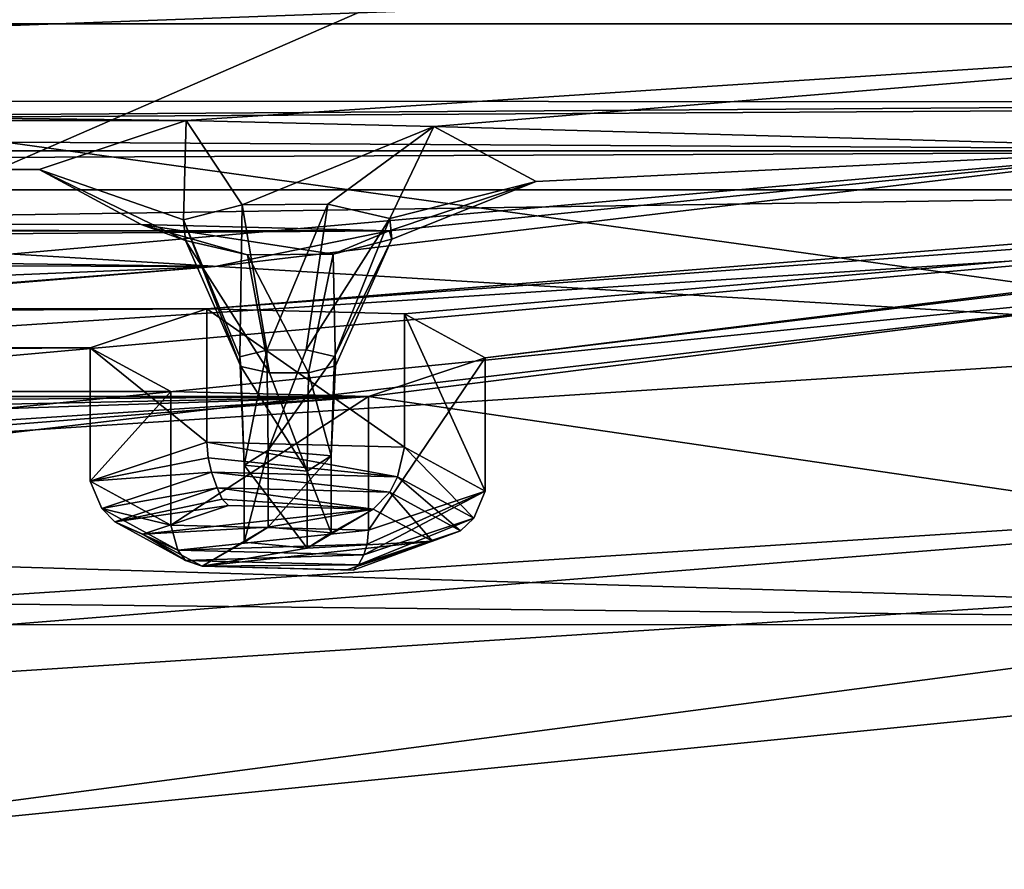
# Model space of a CAD drawing. Units: millimetres. Extents: x -205 to 162, y -150 to 1117.
# Drawn here: x 39 to 51, y 986 to 997 of the extents above; entities that cross this region are included whole.
import ezdxf

# ---------------------------------------------------------------- set-up
doc = ezdxf.new("R2010")
doc.units = ezdxf.units.MM
doc.header["$LTSCALE"] = 73.677555
for name, color, linetype in [('1755', 7, 'CONTINUOUS'), ('1756', 7, 'CONTINUOUS'), ('1757', 7, 'CONTINUOUS'), ('1758', 7, 'CONTINUOUS'), ('1759', 7, 'CONTINUOUS'), ('1784', 7, 'CONTINUOUS'), ('1786', 7, 'CONTINUOUS'), ('1787', 7, 'CONTINUOUS'), ('2883', 7, 'CONTINUOUS'), ('2884', 7, 'CONTINUOUS'), ('2885', 7, 'CONTINUOUS'), ('2886', 7, 'CONTINUOUS'), ('2887', 7, 'CONTINUOUS'), ('2888', 7, 'CONTINUOUS'), ('2889', 7, 'CONTINUOUS'), ('2890', 7, 'CONTINUOUS'), ('2891', 7, 'CONTINUOUS'), ('2892', 7, 'CONTINUOUS'), ('2893', 7, 'CONTINUOUS'), ('2894', 7, 'CONTINUOUS'), ('2895', 7, 'CONTINUOUS'), ('2896', 7, 'CONTINUOUS'), ('2897', 7, 'CONTINUOUS'), ('3139', 7, 'CONTINUOUS')]:
    doc.layers.add(name, color=color, linetype=linetype)

msp = doc.modelspace()

# ---------------------------------------------------------------- linework, layer by layer
at = {"layer": '1755', "linetype": 'Continuous'}
for points in [[(0, 986.835, 189.214), (62.493, 990.885, 205.459), (0, 985.865, 189.456), (0, 986.835, 189.214)], [(0, 985.865, 189.456), (62.493, 990.885, 205.459), (62.504, 989.917, 205.708), (0, 985.865, 189.456)]]:
    msp.add_3dface(points, dxfattribs=at)
at = {"layer": '1756', "linetype": 'Continuous'}
for points in [[(0, 985.865, 189.456), (62.504, 989.917, 205.708), (32.348, 985.925, 193.831), (0, 985.865, 189.456)], [(32.348, 985.925, 193.831), (62.504, 989.917, 205.708), (62.514, 988.948, 205.956), (32.348, 985.925, 193.831)]]:
    msp.add_3dface(points, dxfattribs=at)
at = {"layer": '1757', "linetype": 'Continuous'}
for points in [[(62.514, 988.948, 205.956), (108.257, 1000.016, 250.348), (42.911, 991.818, 217.467), (62.514, 988.948, 205.956)], [(42.911, 991.818, 217.467), (108.257, 1000.016, 250.348), (44.382, 992.308, 219.431), (42.911, 991.818, 217.467)], [(108.257, 1000.016, 250.348), (62.012, 994.486, 228.168), (44.382, 992.308, 219.431), (108.257, 1000.016, 250.348)], [(30.61, 996.431, 235.969), (12.414, 995.543, 232.407), (76.024, 997.869, 241.737), (30.61, 996.431, 235.969)], [(76.024, 997.869, 241.737), (12.414, 995.543, 232.407), (61.559, 995.529, 232.349), (76.024, 997.869, 241.737)], [(32.164, 996.905, 237.871), (30.61, 996.431, 235.969), (76.024, 997.869, 241.737), (32.164, 996.905, 237.871)], [(12.414, 995.543, 232.407), (10.422, 995.177, 230.939), (61.559, 995.529, 232.349), (12.414, 995.543, 232.407)], [(61.559, 995.529, 232.349), (10.422, 995.177, 230.939), (59.071, 995.465, 232.095), (61.559, 995.529, 232.349)], [(59.071, 995.465, 232.095), (10.422, 995.177, 230.939), (58.054, 994.912, 229.878), (59.071, 995.465, 232.095)], [(58.054, 994.912, 229.878), (10.422, 995.177, 230.939), (-58.054, 994.912, 229.878), (58.054, 994.912, 229.878)], [(59.524, 994.423, 227.914), (58.054, 994.912, 229.878), (-59.524, 994.423, 227.914), (59.524, 994.423, 227.914)], [(-59.524, 994.423, 227.914), (58.054, 994.912, 229.878), (-58.054, 994.912, 229.878), (-59.524, 994.423, 227.914)], [(-40.876, 992.924, 221.902), (59.524, 994.423, 227.914), (-59.524, 994.423, 227.914), (-40.876, 992.924, 221.902)], [(40.876, 992.924, 221.902), (59.524, 994.423, 227.914), (-40.876, 992.924, 221.902), (40.876, 992.924, 221.902)], [(62.012, 994.486, 228.168), (59.524, 994.423, 227.914), (40.876, 992.924, 221.902), (62.012, 994.486, 228.168)], [(43.364, 992.861, 221.648), (62.012, 994.486, 228.168), (40.876, 992.924, 221.902), (43.364, 992.861, 221.648)], [(44.382, 992.308, 219.431), (62.012, 994.486, 228.168), (43.364, 992.861, 221.648), (44.382, 992.308, 219.431)], [(-39.406, 992.434, 219.938), (40.876, 992.924, 221.902), (-40.876, 992.924, 221.902), (-39.406, 992.434, 219.938)], [(39.406, 992.434, 219.938), (40.876, 992.924, 221.902), (-39.406, 992.434, 219.938), (39.406, 992.434, 219.938)], [(40.423, 991.881, 217.721), (39.406, 992.434, 219.938), (-40.423, 991.881, 217.721), (40.423, 991.881, 217.721)], [(-40.423, 991.881, 217.721), (39.406, 992.434, 219.938), (-39.406, 992.434, 219.938), (-40.423, 991.881, 217.721)], [(42.911, 991.818, 217.467), (40.423, 991.881, 217.721), (-42.911, 991.818, 217.467), (42.911, 991.818, 217.467)], [(-42.911, 991.818, 217.467), (40.423, 991.881, 217.721), (-40.423, 991.881, 217.721), (-42.911, 991.818, 217.467)], [(-20.895, 991.353, 215.603), (42.911, 991.818, 217.467), (-42.911, 991.818, 217.467), (-20.895, 991.353, 215.603)], [(20.895, 991.353, 215.603), (42.911, 991.818, 217.467), (-20.895, 991.353, 215.603), (20.895, 991.353, 215.603)], [(23.274, 991.166, 214.852), (42.911, 991.818, 217.467), (20.895, 991.353, 215.603), (23.274, 991.166, 214.852)], [(62.514, 988.948, 205.956), (42.911, 991.818, 217.467), (21.935, 990.169, 210.854), (62.514, 988.948, 205.956)], [(21.935, 990.169, 210.854), (42.911, 991.818, 217.467), (23.794, 990.574, 212.478), (21.935, 990.169, 210.854)], [(23.794, 990.574, 212.478), (42.911, 991.818, 217.467), (23.274, 991.166, 214.852), (23.794, 990.574, 212.478)], [(62.514, 988.948, 205.956), (21.935, 990.169, 210.854), (0, 989.612, 208.617), (62.514, 988.948, 205.956)], [(-62.482, 988.943, 205.937), (62.514, 988.948, 205.956), (0, 989.612, 208.617), (-62.482, 988.943, 205.937)], [(-62.482, 988.943, 205.937), (32.348, 985.925, 193.831), (62.514, 988.948, 205.956), (-62.482, 988.943, 205.937)]]:
    msp.add_3dface(points, dxfattribs=at)
at = {"layer": '1758', "linetype": 'Continuous'}
for points in [[(62.493, 990.885, 205.459), (0, 986.835, 189.214), (56.422, 993.488, 215.896), (62.493, 990.885, 205.459)], [(56.422, 993.488, 215.896), (0, 986.835, 189.214), (29.238, 990.757, 204.944), (56.422, 993.488, 215.896)]]:
    msp.add_3dface(points, dxfattribs=at)
at = {"layer": '1759', "linetype": 'Continuous'}
for points in [[(70.898, 1003.702, 241.005), (56.422, 993.488, 215.896), (50.133, 999.858, 225.542), (70.898, 1003.702, 241.005)], [(50.133, 999.858, 225.542), (29.238, 990.757, 204.944), (25.952, 997.442, 215.821), (50.133, 999.858, 225.542)], [(56.422, 993.488, 215.896), (29.238, 990.757, 204.944), (50.133, 999.858, 225.542), (56.422, 993.488, 215.896)]]:
    msp.add_3dface(points, dxfattribs=at)
at = {"layer": '1784', "linetype": 'Continuous'}
for points in [[(0, 990.219, 206.921), (53.503, 993.688, 220.833), (0, 988.889, 201.585), (0, 990.219, 206.921)], [(0, 988.889, 201.585), (53.503, 993.688, 220.833), (56.254, 992.536, 216.211), (0, 988.889, 201.585)]]:
    msp.add_3dface(points, dxfattribs=at)
at = {"layer": '1786', "linetype": 'Continuous'}
for points in [[(53.503, 993.688, 220.833), (0, 990.219, 206.921), (53.504, 994.949, 220.518), (53.503, 993.688, 220.833)], [(53.504, 994.949, 220.518), (0, 990.219, 206.921), (40.98, 993.455, 214.524), (53.504, 994.949, 220.518)], [(40.98, 993.455, 214.524), (0, 990.219, 206.921), (27.724, 992.365, 210.153), (40.98, 993.455, 214.524)]]:
    msp.add_3dface(points, dxfattribs=at)
at = {"layer": '1787', "linetype": 'Continuous'}
for points in [[(-57.416, 997.129, 229.262), (57.418, 997.123, 229.238), (-59.247, 996.515, 226.796), (-57.416, 997.129, 229.262)], [(57.418, 997.123, 229.238), (59.269, 996.512, 226.787), (-59.247, 996.515, 226.796), (57.418, 997.123, 229.238)], [(59.269, 996.512, 226.787), (40.615, 995.297, 221.915), (-59.247, 996.515, 226.796), (59.269, 996.512, 226.787)], [(40.615, 995.297, 221.915), (-40.615, 995.297, 221.915), (-59.247, 996.515, 226.796), (40.615, 995.297, 221.915)], [(40.615, 995.297, 221.915), (59.269, 996.512, 226.787), (43.736, 995.219, 221.599), (40.615, 995.297, 221.915)], [(59.269, 996.512, 226.787), (53.504, 994.949, 220.518), (43.736, 995.219, 221.599), (59.269, 996.512, 226.787)], [(40.615, 995.297, 221.915), (38.766, 994.678, 219.429), (-40.615, 995.297, 221.915), (40.615, 995.297, 221.915)], [(-40.615, 995.297, 221.915), (38.766, 994.678, 219.429), (-38.769, 994.684, 219.453), (-40.615, 995.297, 221.915)], [(43.736, 995.219, 221.599), (53.504, 994.949, 220.518), (45.022, 994.528, 218.827), (43.736, 995.219, 221.599)], [(53.504, 994.949, 220.518), (40.98, 993.455, 214.524), (43.172, 993.908, 216.342), (53.504, 994.949, 220.518)], [(45.022, 994.528, 218.827), (53.504, 994.949, 220.518), (43.172, 993.908, 216.342), (45.022, 994.528, 218.827)], [(-38.769, 994.684, 219.453), (38.766, 994.678, 219.429), (-40.032, 993.99, 216.672), (-38.769, 994.684, 219.453)], [(38.766, 994.678, 219.429), (40.051, 993.987, 216.658), (-40.032, 993.99, 216.672), (38.766, 994.678, 219.429)], [(-40.032, 993.99, 216.672), (43.172, 993.908, 216.342), (-43.172, 993.908, 216.342), (-40.032, 993.99, 216.672)], [(40.051, 993.987, 216.658), (43.172, 993.908, 216.342), (-40.032, 993.99, 216.672), (40.051, 993.987, 216.658)], [(43.172, 993.908, 216.342), (20.761, 993.737, 215.655), (-43.172, 993.908, 216.342), (43.172, 993.908, 216.342)], [(43.172, 993.908, 216.342), (40.98, 993.455, 214.524), (20.761, 993.737, 215.655), (43.172, 993.908, 216.342)], [(20.761, 993.737, 215.655), (40.98, 993.455, 214.524), (23.747, 993.503, 214.717), (20.761, 993.737, 215.655)], [(23.747, 993.503, 214.717), (40.98, 993.455, 214.524), (24.41, 992.762, 211.747), (23.747, 993.503, 214.717)], [(40.98, 993.455, 214.524), (27.724, 992.365, 210.153), (24.41, 992.762, 211.747), (40.98, 993.455, 214.524)]]:
    msp.add_3dface(points, dxfattribs=at)
at = {"layer": '2883', "linetype": 'Continuous'}
for points in [[(40.615, 995.297, 221.915), (43.736, 995.219, 221.599), (41.322, 994.233, 220.545), (40.615, 995.297, 221.915)], [(41.322, 994.233, 220.545), (43.736, 995.219, 221.599), (42.398, 994.24, 220.572), (41.322, 994.233, 220.545)], [(42.398, 994.24, 220.572), (43.736, 995.219, 221.599), (43.179, 994.06, 219.853), (42.398, 994.24, 220.572)], [(43.736, 995.219, 221.599), (45.022, 994.528, 218.827), (43.179, 994.06, 219.853), (43.736, 995.219, 221.599)], [(45.022, 994.528, 218.827), (43.172, 993.908, 216.342), (43.207, 993.8, 218.809), (45.022, 994.528, 218.827)], [(43.179, 994.06, 219.853), (45.022, 994.528, 218.827), (43.207, 993.8, 218.809), (43.179, 994.06, 219.853)], [(41.322, 994.233, 220.545), (42.398, 994.24, 220.572), (41.632, 992.404, 220.284), (41.322, 994.233, 220.545)], [(41.632, 992.404, 220.284), (42.398, 994.24, 220.572), (42.125, 992.407, 220.296), (41.632, 992.404, 220.284)], [(42.398, 994.24, 220.572), (43.179, 994.06, 219.853), (42.125, 992.407, 220.296), (42.398, 994.24, 220.572)], [(42.125, 992.407, 220.296), (43.179, 994.06, 219.853), (42.483, 992.325, 219.966), (42.125, 992.407, 220.296)], [(43.179, 994.06, 219.853), (43.207, 993.8, 218.809), (42.483, 992.325, 219.966), (43.179, 994.06, 219.853)], [(43.207, 993.8, 218.809), (43.172, 993.908, 216.342), (42.466, 993.611, 218.051), (43.207, 993.8, 218.809)], [(43.207, 993.8, 218.809), (42.466, 993.611, 218.051), (42.496, 992.206, 219.488), (43.207, 993.8, 218.809)], [(42.483, 992.325, 219.966), (43.207, 993.8, 218.809), (42.496, 992.206, 219.488), (42.483, 992.325, 219.966)], [(42.466, 993.611, 218.051), (42.156, 992.119, 219.14), (42.496, 992.206, 219.488), (42.466, 993.611, 218.051)]]:
    msp.add_3dface(points, dxfattribs=at)
at = {"layer": '2884', "linetype": 'Continuous'}
for points in [[(38.766, 994.678, 219.429), (40.615, 995.297, 221.915), (40.581, 994.044, 219.787), (38.766, 994.678, 219.429)], [(40.615, 995.297, 221.915), (41.322, 994.233, 220.545), (40.581, 994.044, 219.787), (40.615, 995.297, 221.915)], [(40.051, 993.987, 216.658), (38.766, 994.678, 219.429), (40.609, 993.783, 218.743), (40.051, 993.987, 216.658)], [(40.609, 993.783, 218.743), (38.766, 994.678, 219.429), (40.581, 994.044, 219.787), (40.609, 993.783, 218.743)], [(40.581, 994.044, 219.787), (41.322, 994.233, 220.545), (41.292, 992.318, 219.936), (40.581, 994.044, 219.787)], [(41.322, 994.233, 220.545), (41.632, 992.404, 220.284), (41.292, 992.318, 219.936), (41.322, 994.233, 220.545)], [(40.609, 993.783, 218.743), (40.581, 994.044, 219.787), (41.305, 992.198, 219.457), (40.609, 993.783, 218.743)], [(41.305, 992.198, 219.457), (40.581, 994.044, 219.787), (41.292, 992.318, 219.936), (41.305, 992.198, 219.457)], [(43.172, 993.908, 216.342), (40.051, 993.987, 216.658), (42.466, 993.611, 218.051), (43.172, 993.908, 216.342)], [(42.466, 993.611, 218.051), (40.051, 993.987, 216.658), (41.39, 993.604, 218.024), (42.466, 993.611, 218.051)], [(41.39, 993.604, 218.024), (40.051, 993.987, 216.658), (40.609, 993.783, 218.743), (41.39, 993.604, 218.024)], [(41.39, 993.604, 218.024), (40.609, 993.783, 218.743), (41.663, 992.116, 219.128), (41.39, 993.604, 218.024)], [(41.663, 992.116, 219.128), (40.609, 993.783, 218.743), (41.305, 992.198, 219.457), (41.663, 992.116, 219.128)], [(42.156, 992.119, 219.14), (42.466, 993.611, 218.051), (41.39, 993.604, 218.024), (42.156, 992.119, 219.14)], [(42.156, 992.119, 219.14), (41.39, 993.604, 218.024), (41.663, 992.116, 219.128), (42.156, 992.119, 219.14)]]:
    msp.add_3dface(points, dxfattribs=at)
at = {"layer": '2885', "linetype": 'Continuous'}
for points in [[(41.292, 992.318, 219.936), (41.632, 992.404, 220.284), (41.346, 990.954, 219.787), (41.292, 992.318, 219.936)], [(41.305, 992.198, 219.457), (41.292, 992.318, 219.936), (41.346, 990.954, 219.787), (41.305, 992.198, 219.457)], [(41.346, 990.954, 219.787), (41.632, 992.404, 220.284), (41.65, 991.145, 220.555), (41.346, 990.954, 219.787)], [(41.663, 992.116, 219.128), (41.305, 992.198, 219.457), (42.138, 990.88, 219.492), (41.663, 992.116, 219.128)], [(42.138, 990.88, 219.492), (41.305, 992.198, 219.457), (41.346, 990.954, 219.787), (42.138, 990.88, 219.492)], [(42.156, 992.119, 219.14), (41.663, 992.116, 219.128), (42.138, 990.88, 219.492), (42.156, 992.119, 219.14)]]:
    msp.add_3dface(points, dxfattribs=at)
at = {"layer": '2886', "linetype": 'Continuous'}
for points in [[(41.632, 992.404, 220.284), (42.125, 992.407, 220.296), (41.65, 991.145, 220.555), (41.632, 992.404, 220.284)], [(42.125, 992.407, 220.296), (42.483, 992.325, 219.966), (41.65, 991.145, 220.555), (42.125, 992.407, 220.296)], [(41.65, 991.145, 220.555), (42.483, 992.325, 219.966), (42.442, 991.072, 220.26), (41.65, 991.145, 220.555)], [(42.483, 992.325, 219.966), (42.496, 992.206, 219.488), (42.442, 991.072, 220.26), (42.483, 992.325, 219.966)], [(42.496, 992.206, 219.488), (42.156, 992.119, 219.14), (42.442, 991.072, 220.26), (42.496, 992.206, 219.488)], [(42.156, 992.119, 219.14), (42.138, 990.88, 219.492), (42.442, 991.072, 220.26), (42.156, 992.119, 219.14)]]:
    msp.add_3dface(points, dxfattribs=at)
at = {"layer": '2887', "linetype": 'Continuous'}
for points in [[(41.65, 991.145, 220.555), (42.442, 991.072, 220.26), (41.65, 990.175, 220.797), (41.65, 991.145, 220.555)], [(41.65, 990.175, 220.797), (42.442, 991.072, 220.26), (42.443, 990.101, 220.5), (41.65, 990.175, 220.797)], [(42.442, 991.072, 220.26), (42.138, 990.88, 219.492), (42.443, 990.101, 220.5), (42.442, 991.072, 220.26)], [(42.443, 990.101, 220.5), (42.138, 990.88, 219.492), (42.138, 989.91, 219.733), (42.443, 990.101, 220.5)]]:
    msp.add_3dface(points, dxfattribs=at)
at = {"layer": '2888', "linetype": 'Continuous'}
for points in [[(41.346, 990.954, 219.787), (41.65, 991.145, 220.555), (41.345, 989.984, 220.031), (41.346, 990.954, 219.787)], [(41.65, 991.145, 220.555), (41.65, 990.175, 220.797), (41.345, 989.984, 220.031), (41.65, 991.145, 220.555)], [(42.138, 989.91, 219.733), (41.346, 990.954, 219.787), (41.345, 989.984, 220.031), (42.138, 989.91, 219.733)], [(42.138, 990.88, 219.492), (41.346, 990.954, 219.787), (42.138, 989.91, 219.733), (42.138, 990.88, 219.492)]]:
    msp.add_3dface(points, dxfattribs=at)
at = {"layer": '2889', "linetype": 'Continuous'}
for points in [[(41.148, 990.448, 221.891), (40.07, 990.086, 220.441), (42.969, 990.402, 221.706), (41.148, 990.448, 221.891)], [(40.07, 990.086, 220.441), (41.65, 990.175, 220.797), (42.969, 990.402, 221.706), (40.07, 990.086, 220.441)], [(41.65, 990.175, 220.797), (42.443, 990.101, 220.5), (42.969, 990.402, 221.706), (41.65, 990.175, 220.797)], [(42.443, 990.101, 220.5), (42.138, 989.91, 219.733), (42.969, 990.402, 221.706), (42.443, 990.101, 220.5)], [(42.969, 990.402, 221.706), (42.138, 989.91, 219.733), (43.718, 989.999, 220.09), (42.969, 990.402, 221.706)], [(40.819, 989.683, 218.824), (41.65, 990.175, 220.797), (40.07, 990.086, 220.441), (40.819, 989.683, 218.824)], [(41.345, 989.984, 220.031), (41.65, 990.175, 220.797), (40.819, 989.683, 218.824), (41.345, 989.984, 220.031)], [(42.138, 989.91, 219.733), (40.819, 989.683, 218.824), (43.718, 989.999, 220.09), (42.138, 989.91, 219.733)], [(40.819, 989.683, 218.824), (42.64, 989.637, 218.64), (43.718, 989.999, 220.09), (40.819, 989.683, 218.824)], [(42.138, 989.91, 219.733), (41.345, 989.984, 220.031), (40.819, 989.683, 218.824), (42.138, 989.91, 219.733)]]:
    msp.add_3dface(points, dxfattribs=at)
at = {"layer": '2890', "linetype": 'Continuous'}
for points in [[(41.004, 990.668, 222.169), (39.719, 990.24, 220.452), (41.07, 990.527, 222.051), (41.004, 990.668, 222.169)], [(39.719, 990.24, 220.452), (41.148, 990.448, 221.891), (41.07, 990.527, 222.051), (39.719, 990.24, 220.452)], [(40.07, 990.086, 220.441), (41.148, 990.448, 221.891), (39.719, 990.24, 220.452), (40.07, 990.086, 220.441)], [(40.608, 989.756, 218.513), (40.07, 990.086, 220.441), (39.719, 990.24, 220.452), (40.608, 989.756, 218.513)], [(40.819, 989.683, 218.824), (40.07, 990.086, 220.441), (40.608, 989.756, 218.513), (40.819, 989.683, 218.824)], [(42.784, 989.701, 218.291), (40.819, 989.683, 218.824), (40.608, 989.756, 218.513), (42.784, 989.701, 218.291)], [(40.819, 989.683, 218.824), (42.784, 989.701, 218.291), (42.718, 989.632, 218.461), (40.819, 989.683, 218.824)], [(42.64, 989.637, 218.64), (40.819, 989.683, 218.824), (42.718, 989.632, 218.461), (42.64, 989.637, 218.64)]]:
    msp.add_3dface(points, dxfattribs=at)
at = {"layer": '2891', "linetype": 'Continuous'}
for points in [[(42.969, 990.402, 221.706), (41.004, 990.668, 222.169), (41.07, 990.527, 222.051), (42.969, 990.402, 221.706)], [(41.004, 990.668, 222.169), (42.969, 990.402, 221.706), (43.18, 990.613, 221.947), (41.004, 990.668, 222.169)], [(42.969, 990.402, 221.706), (43.718, 989.999, 220.09), (43.18, 990.613, 221.947), (42.969, 990.402, 221.706)], [(43.18, 990.613, 221.947), (43.718, 989.999, 220.09), (44.069, 990.129, 220.008), (43.18, 990.613, 221.947)], [(41.148, 990.448, 221.891), (42.969, 990.402, 221.706), (41.07, 990.527, 222.051), (41.148, 990.448, 221.891)], [(43.718, 989.999, 220.09), (42.64, 989.637, 218.64), (44.069, 990.129, 220.008), (43.718, 989.999, 220.09)], [(42.64, 989.637, 218.64), (42.718, 989.632, 218.461), (44.069, 990.129, 220.008), (42.64, 989.637, 218.64)], [(42.718, 989.632, 218.461), (42.784, 989.701, 218.291), (44.069, 990.129, 220.008), (42.718, 989.632, 218.461)]]:
    msp.add_3dface(points, dxfattribs=at)
at = {"layer": '2892', "linetype": 'Continuous'}
for points in [[(41.004, 990.668, 222.169), (43.18, 990.613, 221.947), (40.936, 990.868, 222.277), (41.004, 990.668, 222.169)], [(40.936, 990.868, 222.277), (43.18, 990.613, 221.947), (43.278, 990.808, 222.038), (40.936, 990.868, 222.277)], [(43.18, 990.613, 221.947), (44.069, 990.129, 220.008), (43.278, 990.808, 222.038), (43.18, 990.613, 221.947)], [(43.278, 990.808, 222.038), (44.069, 990.129, 220.008), (44.236, 990.288, 219.95), (43.278, 990.808, 222.038)], [(44.069, 990.129, 220.008), (42.784, 989.701, 218.291), (44.236, 990.288, 219.95), (44.069, 990.129, 220.008)], [(44.236, 990.288, 219.95), (42.784, 989.701, 218.291), (42.852, 989.827, 218.102), (44.236, 990.288, 219.95)]]:
    msp.add_3dface(points, dxfattribs=at)
at = {"layer": '2893', "linetype": 'Continuous'}
for points in [[(41.004, 990.668, 222.169), (40.936, 990.868, 222.277), (39.552, 990.407, 220.428), (41.004, 990.668, 222.169)], [(39.719, 990.24, 220.452), (41.004, 990.668, 222.169), (39.552, 990.407, 220.428), (39.719, 990.24, 220.452)], [(40.51, 989.886, 218.34), (39.719, 990.24, 220.452), (39.552, 990.407, 220.428), (40.51, 989.886, 218.34)], [(40.608, 989.756, 218.513), (39.719, 990.24, 220.452), (40.51, 989.886, 218.34), (40.608, 989.756, 218.513)], [(42.852, 989.827, 218.102), (40.608, 989.756, 218.513), (40.51, 989.886, 218.34), (42.852, 989.827, 218.102)], [(42.784, 989.701, 218.291), (40.608, 989.756, 218.513), (42.852, 989.827, 218.102), (42.784, 989.701, 218.291)]]:
    msp.add_3dface(points, dxfattribs=at)
at = {"layer": '2894', "linetype": 'Continuous'}
for points in [[(40.876, 991.243, 222.321), (39.406, 990.754, 220.357), (40.892, 991.049, 222.334), (40.876, 991.243, 222.321)], [(39.406, 990.754, 220.357), (40.936, 990.868, 222.277), (40.892, 991.049, 222.334), (39.406, 990.754, 220.357)], [(39.552, 990.407, 220.428), (40.936, 990.868, 222.277), (39.406, 990.754, 220.357), (39.552, 990.407, 220.428)], [(40.423, 990.201, 218.14), (39.552, 990.407, 220.428), (39.406, 990.754, 220.357), (40.423, 990.201, 218.14)], [(40.51, 989.886, 218.34), (39.552, 990.407, 220.428), (40.423, 990.201, 218.14), (40.51, 989.886, 218.34)], [(42.911, 990.138, 217.886), (40.51, 989.886, 218.34), (40.423, 990.201, 218.14), (42.911, 990.138, 217.886)], [(40.51, 989.886, 218.34), (42.911, 990.138, 217.886), (42.896, 989.96, 217.966), (40.51, 989.886, 218.34)], [(42.852, 989.827, 218.102), (40.51, 989.886, 218.34), (42.896, 989.96, 217.966), (42.852, 989.827, 218.102)]]:
    msp.add_3dface(points, dxfattribs=at)
at = {"layer": '2895', "linetype": 'Continuous'}
for points in [[(43.278, 990.808, 222.038), (40.876, 991.243, 222.321), (40.892, 991.049, 222.334), (43.278, 990.808, 222.038)], [(40.876, 991.243, 222.321), (43.278, 990.808, 222.038), (43.364, 991.18, 222.067), (40.876, 991.243, 222.321)], [(43.278, 990.808, 222.038), (44.236, 990.288, 219.95), (43.364, 991.18, 222.067), (43.278, 990.808, 222.038)], [(43.364, 991.18, 222.067), (44.236, 990.288, 219.95), (44.382, 990.627, 219.85), (43.364, 991.18, 222.067)], [(40.936, 990.868, 222.277), (43.278, 990.808, 222.038), (40.892, 991.049, 222.334), (40.936, 990.868, 222.277)], [(44.236, 990.288, 219.95), (42.852, 989.827, 218.102), (44.382, 990.627, 219.85), (44.236, 990.288, 219.95)], [(42.852, 989.827, 218.102), (42.896, 989.96, 217.966), (44.382, 990.627, 219.85), (42.852, 989.827, 218.102)], [(42.896, 989.96, 217.966), (42.911, 990.138, 217.886), (44.382, 990.627, 219.85), (42.896, 989.96, 217.966)]]:
    msp.add_3dface(points, dxfattribs=at)
at = {"layer": '2896', "linetype": 'Continuous'}
for points in [[(43.364, 992.861, 221.648), (40.876, 992.924, 221.902), (43.364, 991.18, 222.067), (43.364, 992.861, 221.648)], [(40.876, 992.924, 221.902), (40.876, 991.243, 222.321), (43.364, 991.18, 222.067), (40.876, 992.924, 221.902)], [(44.382, 992.308, 219.431), (43.364, 992.861, 221.648), (44.382, 990.627, 219.85), (44.382, 992.308, 219.431)], [(43.364, 992.861, 221.648), (43.364, 991.18, 222.067), (44.382, 990.627, 219.85), (43.364, 992.861, 221.648)], [(42.911, 991.818, 217.467), (44.382, 992.308, 219.431), (42.911, 990.138, 217.886), (42.911, 991.818, 217.467)], [(42.911, 990.138, 217.886), (44.382, 992.308, 219.431), (44.382, 990.627, 219.85), (42.911, 990.138, 217.886)]]:
    msp.add_3dface(points, dxfattribs=at)
at = {"layer": '2897', "linetype": 'Continuous'}
for points in [[(40.876, 992.924, 221.902), (39.406, 992.434, 219.938), (40.876, 991.243, 222.321), (40.876, 992.924, 221.902)], [(39.406, 992.434, 219.938), (40.423, 991.881, 217.721), (39.406, 990.754, 220.357), (39.406, 992.434, 219.938)], [(39.406, 992.434, 219.938), (39.406, 990.754, 220.357), (40.876, 991.243, 222.321), (39.406, 992.434, 219.938)], [(40.423, 991.881, 217.721), (40.423, 990.201, 218.14), (39.406, 990.754, 220.357), (40.423, 991.881, 217.721)], [(40.423, 991.881, 217.721), (42.911, 991.818, 217.467), (40.423, 990.201, 218.14), (40.423, 991.881, 217.721)], [(42.911, 991.818, 217.467), (42.911, 990.138, 217.886), (40.423, 990.201, 218.14), (42.911, 991.818, 217.467)]]:
    msp.add_3dface(points, dxfattribs=at)
at = {"layer": '3139', "linetype": 'Continuous'}
for points in [[(56.254, 992.536, 216.211), (97.429, 1002.498, 256.167), (49.811, 999.172, 226.293), (56.254, 992.536, 216.211)], [(25.811, 996.76, 216.62), (56.254, 992.536, 216.211), (49.811, 999.172, 226.293), (25.811, 996.76, 216.62)], [(0, 995.935, 213.312), (56.254, 992.536, 216.211), (25.811, 996.76, 216.62), (0, 995.935, 213.312)], [(0, 988.889, 201.585), (56.254, 992.536, 216.211), (0, 995.935, 213.312), (0, 988.889, 201.585)]]:
    msp.add_3dface(points, dxfattribs=at)

doc.saveas('drawing.dxf')
